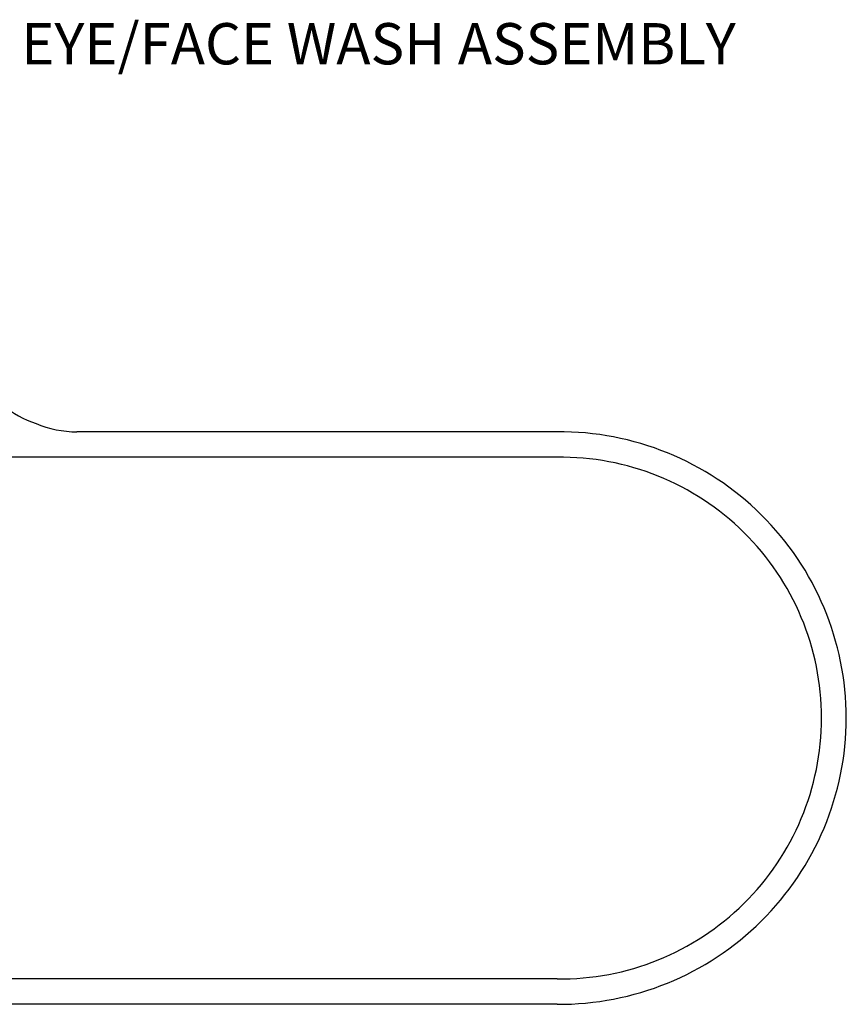
# Model space of a CAD drawing. Extents: x 2 to 188, y 2 to 143.
# Drawn here: x 74 to 99, y 55 to 85 of the extents above; entities that cross this region are included whole.
import ezdxf

# ---------------------------------------------------------------- set-up
doc = ezdxf.new("R2010")
doc.units = 0
doc.header["$MEASUREMENT"] = 0
doc.layers.add('OBJ', color=7, linetype='CONTINUOUS')
doc.layers.add('TXT', color=4, linetype='CONTINUOUS')
doc.styles.add('ARIAL', font='ARIAL.TTF')

msp = doc.modelspace()

# ---------------------------------------------------------------- linework, layer by layer
at = {"layer": 'OBJ'}
for p, q in [((89.763, 72.117), (75.233, 72.117)), ((89.763, 71.348), (72.82, 71.348)), ((89.763, 55.554), (64.388, 55.554)), ((89.763, 54.785), (62.919, 54.785))]:
    msp.add_line(p, q, dxfattribs=at)
for centre, radius, start, end in [((74.854, 75.034), 2.8, 205.2229, 252.1575), ((75.234, 75.285), 3.168, 246.9989, 270), ((89.835, 63.441), 8.677, 0.0912, 90.4759), ((89.867, 63.454), 7.895, 0.0035, 90.7566), ((89.856, 63.459), 7.906, 269.3246, 359.9633), ((89.824, 63.473), 8.688, 269.5981, 359.8785)]:
    msp.add_arc(centre, radius, start, end, dxfattribs=at)

# ---------------------------------------------------------------- texts
at = {"layer": 'TXT', "style": 'ARIAL'}
msp.add_text('SP65LP EYE/FACE WASH ASSEMBLY', height=1.25, dxfattribs=at).set_placement((67.172, 83.242))

doc.saveas('drawing.dxf')
